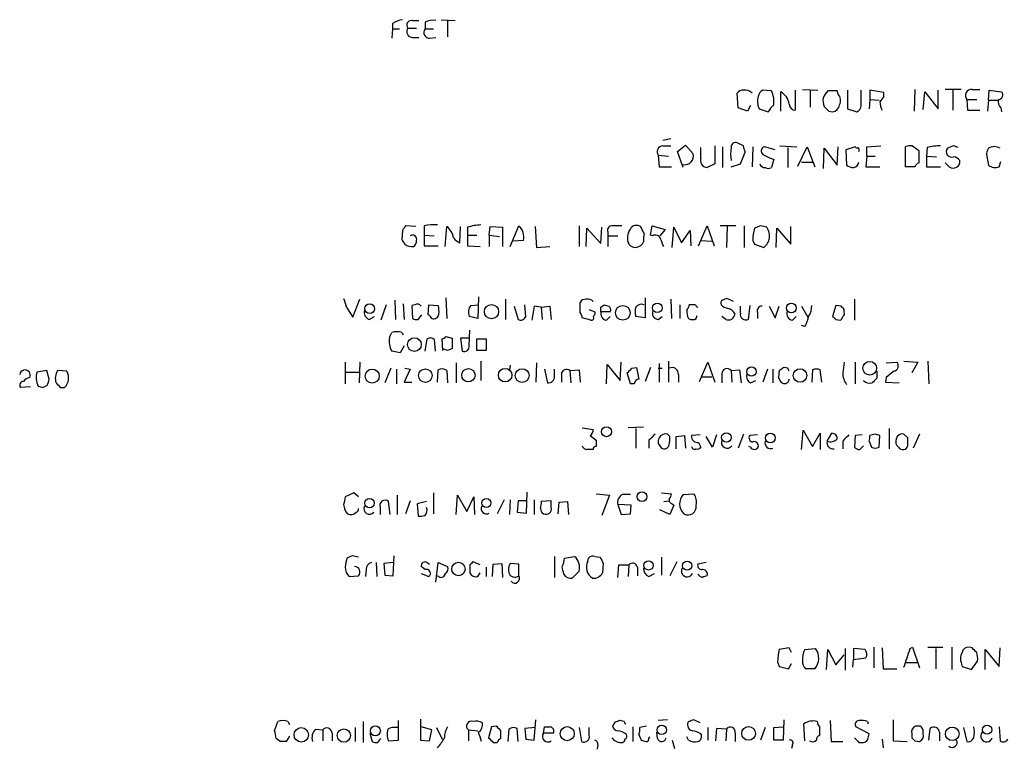
# Model space of a CAD drawing. Extents: x 10 to 55111, y 0 to 125583.
# Drawn here: x 868 to 976, y 124878 to 124957 of the extents above; entities that cross this region are included whole.
import ezdxf

# ---------------------------------------------------------------- set-up
doc = ezdxf.new("R2010")
doc.units = 0
doc.header["$MEASUREMENT"] = 0
doc.layers.add('MAIN', color=5, linetype='CONTINUOUS')

msp = doc.modelspace()

# ---------------------------------------------------------------- linework, layer by layer
at = {"layer": 'MAIN'}
for p, q in [((908.9813, 124956.8804), (908.9813, 124956.2877)), ((910.6747, 124956.3724), (911.606, 124956.3724)), ((911.1827, 124957.2191), (911.86, 124957.2191)), ((912.5373, 124957.0497), (912.5373, 124956.2877)), ((914.3153, 124957.3037), (915.8393, 124957.2191)), ((914.9927, 124957.2191), (914.9927, 124955.4411)), ((908.9813, 124956.2877), (908.8967, 124955.2717)), ((908.9813, 124956.2877), (909.7433, 124956.2877)), ((911.1827, 124955.3564), (911.86, 124955.3564)), ((912.5373, 124956.2877), (913.4687, 124956.2877)), ((913.0453, 124955.2717), (913.7227, 124955.3564)), ((946.7427, 124947.6517), (946.658, 124949.2604)), ((950.3833, 124949.5144), (949.452, 124949.5991)), ((951.3993, 124947.3131), (951.3993, 124949.4297)), ((953.008, 124947.3977), (953.008, 124949.5991)), ((953.77, 124949.6837), (955.4633, 124949.5991)), ((954.6167, 124949.5991), (954.6167, 124947.7364)), ((957.58, 124949.5144), (956.564, 124949.5144)), ((957.6647, 124949.1757), (957.58, 124949.5144)), ((958.6807, 124949.5991), (958.6807, 124947.5671)), ((960.2047, 124947.9057), (960.2047, 124949.5991)), ((962.66, 124949.3451), (961.136, 124949.5991)), ((961.136, 124949.5991), (961.136, 124948.5831)), ((962.66, 124948.9217), (962.66, 124949.3451)), ((966.0467, 124949.6837), (965.962, 124947.3131)), ((966.978, 124947.4824), (967.1473, 124949.4297)), ((967.1473, 124949.4297), (968.5867, 124947.5671)), ((968.5867, 124947.5671), (968.5867, 124949.5991)), ((971.1267, 124949.6837), (969.3487, 124949.6837)), ((970.1953, 124949.5991), (970.1953, 124947.3977)), ((972.312, 124949.6837), (973.1587, 124949.6837)), ((974.09, 124948.4984), (974.1747, 124949.5991)), ((974.1747, 124949.5991), (975.5293, 124949.4297)), ((948.0973, 124947.9057), (947.7587, 124947.3131)), ((961.136, 124948.5831), (961.0513, 124947.5671)), ((961.136, 124948.5831), (962.152, 124948.4984)), ((971.7193, 124948.5831), (971.804, 124947.3977)), ((971.7193, 124948.5831), (972.82, 124948.5831)), ((974.09, 124948.4984), (974.0053, 124947.3131)), ((974.09, 124948.4984), (975.106, 124948.4984)), ((947.7587, 124947.3131), (946.7427, 124947.6517)), ((949.0287, 124947.5671), (950.0447, 124947.2284)), ((956.6487, 124947.3131), (957.072, 124947.2284)), ((958.6807, 124947.5671), (959.6967, 124947.2284)), ((971.804, 124947.3977), (973.1587, 124947.3977)), ((975.4447, 124947.6517), (975.5293, 124947.2284)), ((939.3767, 124944.2651), (938.53, 124944.0957)), ((938.53, 124943.5031), (939.3767, 124943.5031)), ((940.1387, 124942.9104), (940.9853, 124943.5877)), ((940.9853, 124943.5877), (941.832, 124942.6564)), ((944.2027, 124943.5031), (944.2027, 124941.5557)), ((947.3353, 124943.5031), (946.658, 124943.8417)), ((951.3147, 124943.5031), (953.1773, 124943.4184)), ((960.7973, 124943.4184), (962.3213, 124943.5031)), ((965.7927, 124943.5031), (966.47, 124942.9951)), ((970.28, 124943.5031), (969.6027, 124943.2491)), ((938.022, 124942.4871), (938.1067, 124941.2171)), ((938.022, 124942.4871), (939.1227, 124942.4024)), ((940.7313, 124941.1324), (940.1387, 124942.9104)), ((942.6787, 124942.2331), (942.6787, 124943.3337)), ((945.0493, 124943.4184), (945.0493, 124941.1324)), ((946.9967, 124941.5557), (947.5047, 124942.8257)), ((948.3513, 124943.4184), (948.2667, 124941.2171)), ((950.8067, 124943.0797), (949.6213, 124943.4184)), ((952.1613, 124943.3337), (952.1613, 124941.1324)), ((953.262, 124941.3017), (954.278, 124943.4184)), ((954.278, 124943.4184), (955.1247, 124941.2171)), ((956.056, 124941.0477), (956.1407, 124943.2491)), ((956.1407, 124943.2491), (957.58, 124941.3864)), ((957.58, 124941.3864), (957.6647, 124943.4184)), ((959.5273, 124943.4184), (958.5113, 124943.0797)), ((958.5113, 124943.0797), (958.596, 124941.3864)), ((960.7973, 124942.4024), (960.7127, 124941.2171)), ((960.7973, 124942.4024), (960.7973, 124943.4184)), ((960.7973, 124942.4024), (961.7287, 124942.4024)), ((965.0307, 124941.2171), (965.0307, 124943.4184)), ((966.47, 124942.9951), (966.47, 124941.6404)), ((967.4013, 124943.3337), (967.3167, 124942.4024)), ((967.3167, 124942.4024), (967.3167, 124941.2171)), ((967.3167, 124942.4024), (968.4173, 124942.3177)), ((973.9207, 124942.4024), (974.09, 124941.3864)), ((944.2027, 124941.5557), (943.356, 124941.1324)), ((945.9807, 124941.2171), (946.9967, 124941.5557)), ((950.6373, 124942.0637), (950.3833, 124941.1324)), ((953.6853, 124941.7251), (954.8707, 124941.7251)), ((969.6027, 124941.3864), (969.3487, 124941.6404)), ((975.2753, 124941.2171), (975.4447, 124941.8097)), ((938.1067, 124941.2171), (939.4613, 124941.2171)), ((960.7127, 124941.2171), (962.2367, 124941.2171)), ((966.0467, 124941.2171), (965.0307, 124941.2171)), ((967.3167, 124941.2171), (968.8407, 124941.2171)), ((910.082, 124934.2744), (909.9973, 124933.2584)), ((911.5213, 124934.6977), (910.4207, 124934.7824)), ((912.4527, 124934.7824), (912.4527, 124933.7664)), ((914.7387, 124932.4964), (914.908, 124934.6977)), ((916.3473, 124932.9197), (916.432, 124934.6977)), ((917.194, 124934.6131), (917.194, 124933.7664)), ((919.5647, 124933.7664), (919.6493, 124934.6977)), ((919.6493, 124934.6977), (921.004, 124934.6131)), ((921.004, 124934.6131), (921.004, 124932.4964)), ((921.8507, 124932.4964), (922.782, 124934.7824)), ((924.56, 124934.6977), (924.7293, 124932.4117)), ((929.386, 124934.7824), (929.386, 124932.4964)), ((930.148, 124932.4964), (930.2327, 124934.5284)), ((930.2327, 124934.5284), (931.7567, 124932.8351)), ((931.7567, 124932.8351), (931.8413, 124934.6131)), ((932.5187, 124934.1051), (932.5187, 124933.6817)), ((936.498, 124933.9357), (936.0747, 124934.6977)), ((937.1753, 124933.7664), (937.3447, 124934.7824)), ((937.3447, 124934.7824), (938.784, 124934.3591)), ((938.784, 124934.3591), (938.1913, 124933.6817)), ((939.546, 124932.4117), (939.7153, 124934.6131)), ((939.7153, 124934.6131), (940.562, 124932.9197)), ((940.562, 124932.9197), (941.4933, 124934.2744)), ((941.4933, 124934.2744), (941.578, 124932.5811)), ((942.4247, 124932.5811), (943.356, 124934.7824)), ((943.356, 124934.7824), (944.118, 124932.5811)), ((946.4887, 124934.7824), (944.7953, 124934.7824)), ((945.5573, 124934.6977), (945.4727, 124932.4117)), ((947.42, 124934.7824), (947.42, 124932.4117)), ((949.198, 124934.7824), (948.5207, 124934.5284)), ((950.8913, 124932.4117), (950.976, 124934.5284)), ((950.976, 124934.5284), (952.5, 124932.7504)), ((952.5, 124932.7504), (952.5, 124934.6977)), ((912.4527, 124933.7664), (912.4527, 124932.5811)), ((912.4527, 124933.7664), (913.5533, 124933.6817)), ((917.194, 124933.7664), (917.194, 124932.5811)), ((917.194, 124933.7664), (918.21, 124933.7664)), ((919.5647, 124933.7664), (919.5647, 124932.4964)), ((919.5647, 124933.7664), (920.6653, 124933.5971)), ((923.29, 124933.1737), (922.1893, 124933.0891)), ((932.5187, 124933.6817), (932.5187, 124932.4964)), ((932.5187, 124933.6817), (933.6193, 124933.6817)), ((937.4293, 124933.6817), (937.1753, 124933.7664)), ((942.6787, 124933.1737), (943.864, 124933.0891)), ((948.3513, 124933.1737), (948.5207, 124932.7504)), ((948.5207, 124932.7504), (949.5367, 124932.4117)), ((912.4527, 124932.5811), (913.9767, 124932.5811)), ((917.194, 124932.5811), (918.5487, 124932.4964)), ((924.7293, 124932.4117), (926.1687, 124932.4964)), ((904.6633, 124924.7917), (905.4253, 124926.7391)), ((909.2353, 124926.6544), (909.32, 124924.5377)), ((914.8233, 124926.9084), (914.908, 124924.6224)), ((918.3793, 124926.9931), (918.2947, 124924.6224)), ((921.3427, 124926.7391), (921.3427, 124924.5377)), ((929.4707, 124925.2997), (929.4707, 124926.4004)), ((936.5827, 124926.9084), (936.5827, 124924.7071)), ((939.3767, 124926.7391), (939.4613, 124924.6224)), ((946.2347, 124926.4851), (945.5573, 124926.8237)), ((959.4427, 124926.7391), (959.4427, 124924.4531)), ((903.986, 124925.8077), (904.6633, 124924.7917)), ((908.304, 124926.1464), (907.7113, 124924.4531)), ((910.1667, 124926.2311), (910.2513, 124924.5377)), ((911.4367, 124926.1464), (911.098, 124926.0617)), ((911.098, 124926.0617), (911.1827, 124924.6224)), ((912.876, 124925.0457), (912.9607, 124926.1464)), ((912.9607, 124926.1464), (913.9767, 124926.0617)), ((917.5327, 124926.0617), (918.3793, 124926.1464)), ((922.274, 124925.9771), (922.6973, 124924.5377)), ((923.544, 124924.8764), (923.4593, 124926.1464)), ((924.4753, 124925.9771), (924.2213, 124924.4531)), ((925.2373, 124925.8924), (924.4753, 124925.9771)), ((925.2373, 124925.8924), (926.1687, 124925.9771)), ((925.2373, 124925.8924), (925.322, 124924.5377)), ((926.1687, 124925.9771), (926.338, 124924.5377)), ((930.4867, 124925.6384), (931.0793, 124925.3844)), ((931.7567, 124925.8924), (932.0953, 124926.1464)), ((932.7727, 124925.3844), (931.7567, 124925.3844)), ((940.3927, 124926.1464), (940.3927, 124924.6224)), ((942.086, 124926.1464), (941.4087, 124926.1464)), ((946.9967, 124925.2151), (946.9967, 124925.9771)), ((948.0127, 124926.0617), (947.8433, 124924.5377)), ((948.8593, 124925.2997), (948.8593, 124924.6224)), ((950.1293, 124925.9771), (950.8067, 124924.7071)), ((950.8067, 124924.7071), (951.23, 124925.9771)), ((953.6853, 124925.9771), (954.3627, 124924.7917)), ((957.4107, 124926.0617), (957.072, 124924.8764)), ((958.0033, 124925.9771), (957.4107, 124926.0617)), ((958.342, 124925.3844), (958.342, 124925.6384)), ((906.4413, 124924.5377), (907.034, 124924.8764)), ((911.7753, 124924.5377), (912.1987, 124925.0457)), ((918.2947, 124924.6224), (917.3633, 124924.8764)), ((930.656, 124924.4531), (929.7247, 124924.7071)), ((932.3493, 124924.4531), (932.7727, 124924.8764)), ((936.5827, 124924.7071), (935.5667, 124924.8764)), ((938.022, 124924.5377), (938.4453, 124924.8764)), ((942.1707, 124924.6224), (942.2553, 124924.9611)), ((945.388, 124924.5377), (944.9647, 124924.8764)), ((952.6693, 124924.4531), (953.0927, 124924.8764)), ((957.4107, 124924.5377), (957.9187, 124924.4531)), ((908.6427, 124922.5904), (908.8967, 124923.0984)), ((909.9973, 124923.0984), (910.1667, 124922.8444)), ((917.3633, 124921.6591), (917.448, 124923.3524)), ((954.024, 124923.7757), (953.6853, 124923.8604)), ((912.5373, 124921.0664), (912.7913, 124922.4211)), ((913.5533, 124922.3364), (913.638, 124921.0664)), ((914.4847, 124921.1511), (914.4, 124922.4211)), ((914.8233, 124922.6751), (915.5007, 124922.5057)), ((915.5007, 124922.5057), (915.5007, 124921.3204)), ((917.3633, 124922.5057), (916.432, 124922.5057)), ((916.432, 124922.5057), (916.6013, 124921.0664)), ((918.21, 124921.1511), (918.21, 124922.4211)), ((918.21, 124922.4211), (919.226, 124922.4211)), ((919.226, 124922.4211), (919.226, 124921.1511)), ((909.828, 124920.8971), (908.8967, 124921.0664)), ((910.2513, 124921.6591), (909.828, 124920.8971)), ((914.9927, 124921.1511), (914.4847, 124921.3204)), ((919.226, 124921.1511), (918.21, 124921.1511)), ((903.8167, 124919.8811), (903.8167, 124917.5104)), ((905.4253, 124919.8811), (905.3407, 124917.5951)), ((918.6333, 124919.9657), (918.6333, 124917.8491)), ((933.8733, 124917.8491), (933.958, 124919.8811)), ((939.1227, 124919.9657), (939.1227, 124917.6797)), ((942.5093, 124917.7644), (943.4407, 124919.8811)), ((943.4407, 124919.8811), (944.2027, 124917.6797)), ((959.5273, 124919.8811), (959.5273, 124917.5104)), ((962.914, 124919.7964), (964.0993, 124919.8811)), ((964.8613, 124919.9657), (966.3853, 124919.8811)), ((966.3853, 124919.8811), (965.708, 124918.6957)), ((967.486, 124919.9657), (967.5707, 124917.5104)), ((871.22, 124918.9497), (870.1193, 124918.7804)), ((871.474, 124918.0184), (871.22, 124918.9497)), ((873.4213, 124918.8651), (872.4053, 124918.9497)), ((903.8167, 124918.7804), (905.3407, 124918.7804)), ((908.812, 124919.2037), (908.1347, 124917.5951)), ((909.4047, 124919.1191), (909.4047, 124917.5104)), ((910.9287, 124919.1191), (910.2513, 124917.6797)), ((910.336, 124919.2037), (910.9287, 124919.1191)), ((913.892, 124917.6797), (913.9767, 124919.0344)), ((914.908, 124918.9497), (914.9927, 124917.5951)), ((915.924, 124919.7964), (915.924, 124917.5951)), ((921.8507, 124919.5424), (921.766, 124919.0344)), ((924.7293, 124919.7964), (924.6447, 124917.6797)), ((925.576, 124919.1191), (925.9147, 124917.5951)), ((926.6767, 124918.3571), (926.6767, 124919.1191)), ((928.37, 124918.9497), (929.386, 124919.0344)), ((928.37, 124918.9497), (928.4547, 124917.5951)), ((929.386, 124919.0344), (929.4707, 124917.6797)), ((932.3493, 124917.5104), (932.434, 124919.6271)), ((932.434, 124919.6271), (933.8733, 124917.8491)), ((935.1433, 124919.2037), (935.6513, 124919.2884)), ((935.6513, 124919.2884), (935.9053, 124918.0184)), ((937.1753, 124919.2884), (936.5827, 124917.7644)), ((938.022, 124919.2037), (938.4453, 124919.2037)), ((938.1067, 124919.7117), (938.1067, 124917.6797)), ((945.9807, 124918.9497), (946.912, 124919.0344)), ((945.9807, 124918.9497), (946.0653, 124917.6797)), ((946.912, 124919.0344), (947.0813, 124917.5951)), ((949.96, 124919.1191), (949.452, 124917.6797)), ((950.5527, 124919.1191), (950.5527, 124917.5951)), ((951.23, 124918.9497), (951.1453, 124918.1877)), ((952.1613, 124919.2037), (951.738, 124919.2884)), ((954.8707, 124919.0344), (954.786, 124917.6797)), ((955.8867, 124917.6797), (955.7173, 124919.0344)), ((961.898, 124918.8651), (961.898, 124918.1031)), ((910.2513, 124917.6797), (911.098, 124917.6797)), ((927.4387, 124918.5264), (927.4387, 124917.6797)), ((934.974, 124917.5104), (934.6353, 124918.6957)), ((940.2233, 124918.5264), (940.2233, 124917.6797)), ((942.7633, 124918.2724), (943.864, 124918.2724)), ((944.9647, 124918.6111), (944.9647, 124917.5951)), ((948.0973, 124917.5951), (948.69, 124917.8491)), ((962.914, 124918.1877), (962.8293, 124917.6797)), ((962.8293, 124917.6797), (964.3533, 124917.5951)), ((869.442, 124917.1717), (868.3413, 124917.0871)), ((870.7967, 124917.0871), (871.3047, 124917.3411)), ((872.744, 124917.0871), (873.1673, 124917.0871)), ((935.3973, 124917.5104), (934.974, 124917.5104)), ((929.7247, 124912.6844), (930.91, 124912.5151)), ((936.4133, 124912.7691), (934.72, 124912.6844)), ((935.5667, 124912.5997), (935.5667, 124910.4831)), ((953.6853, 124910.3137), (953.8547, 124912.4304)), ((953.8547, 124912.4304), (954.8707, 124910.6524)), ((963.2527, 124912.5997), (963.2527, 124910.3984)), ((930.5713, 124911.8377), (931.2487, 124911.3297)), ((937.006, 124911.3297), (937.006, 124910.4831)), ((939.292, 124911.7531), (939.038, 124912.0071)), ((939.9693, 124911.7531), (940.9007, 124911.8377)), ((939.9693, 124910.3984), (939.9693, 124911.7531)), ((940.9007, 124911.8377), (940.9853, 124910.4831)), ((942.594, 124911.9224), (941.6627, 124911.8377)), ((943.9487, 124910.5677), (943.2713, 124911.7531)), ((944.372, 124911.9224), (943.9487, 124910.5677)), ((947.3353, 124912.0071), (946.7427, 124910.4831)), ((948.8593, 124911.9224), (948.0127, 124911.8377)), ((954.8707, 124910.6524), (955.7173, 124912.0917)), ((955.7173, 124912.0917), (955.7173, 124910.3137)), ((956.4793, 124911.2451), (956.9873, 124912.0917)), ((958.1727, 124911.2451), (958.1727, 124910.3984)), ((959.5273, 124911.8377), (959.4427, 124910.5677)), ((960.2893, 124911.9224), (959.5273, 124911.8377)), ((961.0513, 124911.2451), (961.3053, 124910.5677)), ((961.7287, 124912.0071), (961.136, 124911.8377)), ((962.152, 124910.5677), (962.2367, 124911.8377)), ((965.2847, 124911.5837), (964.8613, 124912.0071)), ((966.5547, 124912.0071), (965.8773, 124910.4831)), ((938.022, 124910.9911), (938.3607, 124910.4831)), ((942.4247, 124911.0757), (942.6787, 124910.5677)), ((948.0973, 124910.5677), (947.928, 124910.6524)), ((960.0353, 124910.3137), (960.4587, 124910.7371)), ((904.748, 124905.5724), (903.8167, 124905.1491)), ((905.256, 124905.1491), (904.748, 124905.5724)), ((909.4893, 124905.3184), (909.4893, 124903.2017)), ((913.4687, 124905.5724), (913.4687, 124903.2864)), ((915.924, 124903.2017), (916.0933, 124905.3184)), ((916.0933, 124905.3184), (917.1093, 124903.5404)), ((917.1093, 124903.5404), (917.8713, 124905.1491)), ((917.8713, 124905.1491), (917.956, 124903.2017)), ((921.1733, 124904.8104), (920.4113, 124903.2864)), ((921.8507, 124904.8104), (921.766, 124903.2017)), ((923.6287, 124903.3711), (923.7133, 124905.6571)), ((924.4753, 124904.8104), (924.4753, 124903.2017)), ((931.2487, 124905.4877), (932.688, 124905.3184)), ((932.688, 124905.3184), (931.8413, 124903.1171)), ((938.3607, 124905.5724), (939.4613, 124905.4877)), ((940.7313, 124905.4031), (941.9167, 124905.4877)), ((907.6267, 124903.9637), (907.6267, 124903.2017)), ((908.7273, 124903.2017), (908.558, 124904.6411)), ((910.9287, 124904.7257), (910.4207, 124903.2864)), ((912.7067, 124904.6411), (911.6907, 124904.3871)), ((911.6907, 124904.3871), (911.7753, 124903.0324)), ((922.6973, 124904.7257), (922.6127, 124903.4557)), ((923.6287, 124904.7257), (922.6973, 124904.7257)), ((926.338, 124904.7257), (925.2373, 124904.6411)), ((926.338, 124903.9637), (926.338, 124904.7257)), ((927.1, 124903.2864), (927.1847, 124904.5564)), ((927.1847, 124904.5564), (928.116, 124904.6411)), ((928.116, 124904.6411), (928.2007, 124903.2017)), ((933.6193, 124904.3024), (933.958, 124903.2017)), ((935.0587, 124904.2177), (933.6193, 124904.3024)), ((934.974, 124903.2864), (935.0587, 124904.2177)), ((939.292, 124903.2017), (938.1913, 124903.7097)), ((938.6147, 124904.6411), (939.2073, 124904.7257)), ((939.7153, 124904.2177), (939.292, 124903.2017)), ((939.546, 124904.3871), (939.7153, 124904.2177)), ((922.6127, 124903.4557), (923.6287, 124903.3711)), ((933.958, 124903.2017), (934.974, 124903.2864)), ((904.5787, 124898.7144), (903.986, 124898.4604)), ((909.066, 124896.5131), (909.1507, 124898.7144)), ((926.6767, 124898.6297), (926.6767, 124896.3437)), ((927.7773, 124898.4604), (928.878, 124898.6297)), ((930.3173, 124898.1217), (930.402, 124898.4604)), ((931.0793, 124898.6297), (931.672, 124898.5451)), ((938.3607, 124898.5451), (938.3607, 124896.5977)), ((907.2033, 124897.9524), (907.288, 124896.4284)), ((909.066, 124897.9524), (908.05, 124897.8677)), ((908.05, 124897.8677), (908.1347, 124896.5977)), ((912.5373, 124897.1904), (912.114, 124897.5291)), ((912.7913, 124897.9524), (913.0453, 124897.7831)), ((913.7227, 124895.8357), (913.9767, 124897.9524)), ((913.9767, 124897.9524), (914.9927, 124897.5291)), ((917.448, 124897.6984), (917.448, 124896.8517)), ((918.5487, 124897.6984), (917.7867, 124898.0371)), ((919.226, 124897.4444), (919.226, 124896.4284)), ((919.9033, 124896.4284), (919.988, 124897.7831)), ((919.988, 124897.7831), (920.9193, 124897.8677)), ((920.9193, 124897.8677), (921.004, 124896.3437)), ((922.782, 124897.7831), (921.8507, 124897.8677)), ((922.782, 124896.5131), (922.782, 124897.7831)), ((932.0107, 124897.8677), (931.926, 124896.8517)), ((933.6193, 124896.3437), (933.704, 124897.6984)), ((933.704, 124897.6984), (934.8047, 124897.6984)), ((934.8047, 124897.6984), (934.72, 124896.4284)), ((935.736, 124897.4444), (935.736, 124896.5131)), ((940.054, 124898.0371), (939.292, 124896.5131)), ((943.2713, 124897.9524), (942.34, 124897.7831)), ((904.24, 124896.4284), (905.256, 124896.5131)), ((906.1027, 124897.1904), (906.018, 124896.4284)), ((908.1347, 124896.5977), (909.066, 124896.5131)), ((912.114, 124896.7671), (912.9607, 124896.4284)), ((914.0613, 124896.4284), (913.8073, 124896.5131)), ((918.2947, 124896.4284), (918.5487, 124896.8517)), ((929.386, 124897.0211), (928.624, 124896.2591)), ((937.006, 124896.4284), (937.5987, 124896.7671)), ((952.3307, 124888.6391), (951.23, 124888.4697)), ((952.5847, 124888.1311), (952.3307, 124888.6391)), ((961.5593, 124888.7237), (961.5593, 124886.4377)), ((962.4907, 124888.6391), (962.5753, 124886.3531)), ((965.5387, 124888.5544), (965.7927, 124888.7237)), ((965.7927, 124888.7237), (966.5547, 124886.4377)), ((967.486, 124888.7237), (969.0947, 124888.7237)), ((970.1107, 124888.7237), (970.1107, 124886.2684)), ((972.312, 124888.6391), (971.9733, 124888.7237)), ((975.2753, 124886.6071), (975.36, 124888.6391)), ((954.024, 124888.4697), (955.2093, 124888.5544)), ((956.3947, 124886.2684), (956.564, 124888.4697)), ((956.564, 124888.4697), (957.4107, 124886.7764)), ((957.4107, 124886.7764), (958.342, 124887.8771)), ((958.4267, 124888.5544), (958.4267, 124886.1837)), ((960.628, 124888.4697), (959.358, 124888.5544)), ((959.358, 124888.5544), (959.358, 124887.3691)), ((959.358, 124887.3691), (960.7127, 124887.5384)), ((968.3327, 124888.5544), (968.3327, 124886.3531)), ((973.7513, 124886.2684), (973.7513, 124888.4697)), ((973.7513, 124888.4697), (975.2753, 124886.6071)), ((951.0607, 124887.1151), (951.23, 124886.6071)), ((951.23, 124886.6071), (952.246, 124886.3531)), ((952.246, 124886.3531), (952.5847, 124886.9457)), ((959.2733, 124886.5224), (959.358, 124887.3691)), ((965.1153, 124887.0304), (966.3007, 124887.0304)), ((971.1267, 124887.0304), (971.2113, 124886.6071)), ((971.2113, 124886.6071), (972.2273, 124886.2684)), ((972.2273, 124886.2684), (972.9047, 124887.1997)), ((955.1247, 124886.3531), (954.1087, 124886.3531)), ((962.5753, 124886.3531), (964.0993, 124886.3531)), ((896.112, 124879.5797), (896.4507, 124880.5957)), ((897.5513, 124880.5957), (897.7207, 124880.2571)), ((905.764, 124880.5957), (905.764, 124878.3097)), ((909.6587, 124878.5637), (909.6587, 124880.6804)), ((912.0293, 124880.8497), (912.0293, 124878.5637)), ((913.2993, 124879.6644), (912.114, 124880.0031)), ((919.8187, 124880.0031), (919.48, 124878.8177)), ((920.3267, 124880.0877), (919.8187, 124880.0031)), ((924.4753, 124878.5637), (924.6447, 124880.7651)), ((925.4913, 124879.3257), (925.576, 124880.0031)), ((933.2807, 124880.5111), (933.0267, 124880.0877)), ((934.2967, 124880.5957), (933.7887, 124880.6804)), ((935.228, 124880.0031), (935.228, 124878.3944)), ((936.752, 124880.0877), (935.99, 124879.9184)), ((939.038, 124880.7651), (938.022, 124880.6804)), ((942.594, 124880.4264), (941.9167, 124880.7651)), ((950.6373, 124879.9184), (951.6533, 124880.0031)), ((951.738, 124880.7651), (951.6533, 124878.5637)), ((954.024, 124878.4791), (953.9393, 124880.3417)), ((955.6327, 124880.0031), (955.6327, 124879.0717)), ((956.818, 124880.6804), (956.9027, 124878.3944)), ((961.0513, 124879.2411), (959.612, 124880.0031)), ((960.882, 124880.5957), (960.9667, 124880.3417)), ((963.676, 124880.7651), (963.676, 124878.4791)), ((966.724, 124880.0877), (966.1313, 124880.0877)), ((975.2753, 124880.0031), (975.36, 124878.4791)), ((897.7207, 124878.9871), (897.382, 124878.3944)), ((900.5993, 124879.7491), (901.3613, 124879.6644)), ((901.3613, 124879.6644), (901.3613, 124878.4791)), ((902.3773, 124879.3257), (902.3773, 124878.4791)), ((904.9173, 124879.9184), (904.9173, 124878.3944)), ((906.526, 124879.3257), (906.78, 124878.3944)), ((909.574, 124879.9184), (909.4893, 124879.9184)), ((913.0453, 124878.4791), (913.2993, 124879.6644)), ((913.8073, 124879.9184), (914.4, 124878.6484)), ((917.2787, 124879.6644), (917.2787, 124878.4791)), ((917.2787, 124879.6644), (918.2947, 124879.5797)), ((920.8347, 124878.7331), (920.8347, 124879.5797)), ((921.6813, 124879.7491), (921.5967, 124878.3944)), ((922.6973, 124878.3944), (922.6127, 124879.8337)), ((924.56, 124879.9184), (923.4593, 124879.8337)), ((923.4593, 124879.8337), (923.544, 124878.6484)), ((926.592, 124879.3257), (925.4913, 124879.3257)), ((929.386, 124879.9184), (929.64, 124878.3944)), ((930.4867, 124879.0717), (930.4867, 124879.9184)), ((935.9053, 124879.1564), (936.1593, 124878.5637)), ((937.9373, 124878.7331), (937.8527, 124879.4104)), ((943.4407, 124879.9184), (943.4407, 124878.5637)), ((944.372, 124879.8337), (944.2873, 124878.4791)), ((945.4727, 124879.7491), (944.372, 124879.8337)), ((945.4727, 124879.7491), (945.388, 124878.4791)), ((946.404, 124879.3257), (946.404, 124878.3944)), ((949.706, 124879.9184), (949.198, 124878.5637)), ((950.6373, 124878.5637), (950.6373, 124879.9184)), ((960.9667, 124878.8177), (961.0513, 124879.2411)), ((965.708, 124879.2411), (965.708, 124878.8177)), ((966.978, 124879.2411), (966.978, 124879.6644)), ((967.5707, 124878.5637), (967.74, 124879.8337)), ((968.756, 124879.4104), (968.756, 124878.4791)), ((971.3807, 124879.9184), (971.7193, 124878.3944)), ((896.7047, 124878.3944), (896.2813, 124878.7331)), ((907.3727, 124878.3097), (907.7113, 124878.7331)), ((908.558, 124878.4791), (909.6587, 124878.5637)), ((912.0293, 124878.5637), (913.0453, 124878.4791)), ((919.988, 124878.3097), (920.4113, 124878.3097)), ((923.544, 124878.6484), (924.4753, 124878.5637)), ((931.418, 124878.0557), (931.3333, 124877.5477)), ((937.006, 124878.7331), (937.0907, 124878.9024)), ((939.546, 124878.5637), (939.8, 124877.6324)), ((941.324, 124878.5637), (941.1547, 124878.9024)), ((951.6533, 124878.5637), (950.6373, 124878.5637)), ((952.6693, 124878.0557), (952.5847, 124877.6324)), ((956.9027, 124878.3944), (958.1727, 124878.3944)), ((959.9507, 124878.3097), (960.4587, 124878.3097)), ((962.4907, 124878.6484), (962.5753, 124877.7171)), ((963.676, 124878.4791), (965.2, 124878.3944)), ((966.0467, 124878.4791), (966.5547, 124878.3944))]:
    msp.add_line(p, q, dxfattribs=at)
for centre, radius in [((937.9188, 124925.8071), 0.5242), ((952.5634, 124925.7831), 0.53), ((906.488, 124925.7123), 0.5219), ((919.8032, 124925.3895), 0.7794), ((934.1517, 124925.2556), 0.8059), ((911.3768, 124921.794), 0.745), ((961.1215, 124919.1974), 0.7562), ((906.7719, 124918.3416), 0.7674), ((912.5759, 124918.3999), 0.7398), ((917.2752, 124918.434), 0.7293), ((921.2886, 124918.445), 0.7387), ((923.147, 124918.3945), 0.7544), ((948.2051, 124918.8401), 0.5067), ((953.5087, 124918.4063), 0.7392), ((932.3667, 124912.2696), 0.5467), ((945.4605, 124911.6402), 0.5193), ((950.2599, 124911.5868), 0.5319), ((906.4779, 124904.453), 0.519), ((919.2259, 124904.4821), 0.4972), ((936.2453, 124905.1655), 0.5436), ((916.1855, 124897.2572), 0.7312), ((936.95, 124897.6503), 0.5041), ((941.177, 124897.6247), 0.5017), ((907.1124, 124879.5719), 0.548), ((928.0708, 124879.2563), 0.7688), ((938.3957, 124879.669), 0.5121), ((947.8917, 124879.2877), 0.7489), ((973.9465, 124879.6922), 0.5011), ((899.0229, 124879.1294), 0.7919), ((903.6667, 124879.0506), 0.7257), ((970.1378, 124879.2403), 0.7411)]:
    msp.add_circle(centre, radius, dxfattribs=at)
for centre, radius, start, end in [((910.6606, 124954.1565), 3.1999, 100.417271, 121.654071), ((911.1826, 124955.9914), 0.6349, 143.124688, 270.009023), ((911.0698, 124956.7111), 0.5204, 77.469998, 220.604877), ((913.4265, 124955.0598), 2.1795, 82.189251, 114.077796), ((913.0454, 124955.9068), 0.635, 143.142734, 269.990979), ((947.2507, 124948.9218), 0.6826, 82.88019, 150.261365), ((947.516, 124948.6462), 0.9699, 39.288991, 100.737596), ((950.7717, 124948.356), 1.9132, 162.801936, 204.352004), ((949.7544, 124948.8431), 0.8142, 111.801409, 174.460259), ((948.13, 124948.3557), 2.5338, 351.71064, 27.213296), ((950.3979, 124947.7436), 1.9611, 9.732268, 59.29329), ((957.4054, 124948.4045), 1.3928, 127.165268, 204.763648), ((956.8605, 124948.4561), 1.0792, 334.43462, 41.822252), ((967.7629, 124944.8291), 6.5413, 141.26988, 147.652014), ((972.2515, 124949.0064), 0.68, 84.895587, 218.497956), ((975.1818, 124949.0777), 0.4946, 271.030888, 45.368588), ((951.8647, 124946.4244), 1.9897, 128.08865, 156.16616), ((953.0503, 124948.1173), 0.7208, 183.356192, 266.635873), ((1083.3946, 125074.567), 179.6053, 224.885409, 225.114592), ((956.945, 124948.1174), 0.898, 278.130102, 351.869898), ((959.3942, 124947.9845), 0.8144, 291.805329, 354.446932), ((964.4905, 124948.4434), 2.2567, 182.903231, 207.605171), ((976.0938, 124948.329), 0.9382, 164.285299, 226.217957), ((938.53, 124942.8681), 0.635, 90, 216.869898), ((946.4735, 124943.3821), 0.4952, 68.127696, 185.609274), ((778.07, 124900.8144), 174.5654, 13.925632, 14.154815), ((965.5813, 124941.9349), 1.5824, 82.322568, 110.362373), ((968.6289, 124939.1027), 4.4055, 87.244367, 106.179778), ((928.184, 124816.4184), 133.8753, 71.443693, 71.672876), ((940.9169, 124942.4024), 0.9497, 258.729116, 15.512808), ((950.5275, 124942.614), 4.6034, 171.005438, 188.993333), ((949.7483, 124942.9527), 0.4827, 105.254078, 232.12814), ((951.908, 124946.6654), 4.7739, 239.038508, 254.563197), ((959.739, 124943.5454), 0.2469, 210.959776, 300.959776), ((959.485, 124943.0373), 0.4827, 344.757375, 37.88123), ((970.0684, 124942.8758), 0.5968, 141.284721, 290.763898), ((974.852, 124942.6565), 0.9653, 142.12814, 195.261365), ((974.725, 124942.1909), 1.2341, 59.033059, 120.966941), ((943.4329, 124941.9385), 0.8098, 158.663759, 264.550612), ((949.6703, 124941.709), 0.5777, 195.388205, 273.542927), ((959.4429, 124942.657), 1.527, 236.315136, 266.812677), ((959.1887, 124941.8944), 0.7806, 282.526419, 347.473581), ((966.7661, 124940.921), 0.778, 112.371722, 157.628278), ((970.2377, 124941.8803), 0.8045, 217.875608, 291.61228), ((970.125, 124941.3163), 1.0133, 34.78312, 81.201392), ((970.3465, 124941.7351), 0.6312, 287.280921, 14.617437), ((974.8519, 124942.4867), 1.3383, 235.299431, 288.443072), ((950.0447, 124941.7671), 0.7194, 241.913927, 298.079046), ((913.5536, 124928.3467), 6.5292, 87.029091, 99.707142), ((918.8535, 124929.4143), 5.4572, 92.312515, 107.703514), ((1037.2397, 124849.8612), 152.6259, 146.192738, 146.421942), ((913.5952, 124933.0464), 2.1096, 10.413436, 51.51495), ((921.6721, 124933.5473), 1.6605, 346.997366, 48.056131), ((932.9783, 124934.2896), 0.4952, 84.390726, 201.872304), ((933.5347, 124680.7826), 254.0003, 89.885409, 90.114591), ((936.3178, 124933.4542), 1.6688, 143.634124, 204.944919), ((935.6479, 124934.0353), 0.788, 57.205358, 148.783105), ((938.7866, 124933.2581), 2.3868, 163.507232, 186.101609), ((954.7545, 124933.061), 6.4042, 166.75405, 178.991665), ((907.2043, 124765.3433), 174.5654, 75.851179, 76.080322), ((948.6245, 124933.6788), 1.5613, 305.750552, 36.758332), ((1037.155, 125017.6716), 152.6259, 213.578058, 213.807262), ((911.1826, 124934.02), 1.526, 236.303684, 273.181913), ((911.1777, 124933.3081), 0.4489, 342.578209, 123.682989), ((910.9287, 124933.0891), 0.6826, 299.738635, 7.11981), ((916.7709, 124934.19), 1.3391, 214.700025, 251.558286), ((935.5317, 124933.367), 0.9533, 220.302712, 337.64275), ((937.7257, 124933.1949), 0.5699, 15.072595, 121.33616), ((726.7574, 124848.2396), 227.9972, 21.687985, 21.917154), ((1157.8089, 125010.9881), 267.7345, 198.322042, 198.551232), ((930.0634, 124926.0618), 0.6826, 82.88019, 150.261365), ((930.3173, 124925.977), 0.7807, 40.605275, 102.524827), ((945.2188, 124926.3157), 0.3787, 116.585347, 206.551521), ((987.6308, 124799.7317), 133.8752, 108.317001, 108.54617), ((906.7097, 124925.3069), 0.8147, 162.365716, 250.764386), ((911.6907, 124925.723), 0.4937, 30.975698, 120.959776), ((911.6906, 124925.3845), 2.3843, 353.882192, 16.500607), ((918.485, 124925.3208), 1.2065, 142.116687, 201.612696), ((928.7677, 124924.6477), 0.9588, 3.551733, 42.844497), ((930.7408, 124925.215), 0.3785, 296.551513, 26.585359), ((932.4695, 124925.1838), 0.7405, 164.282051, 260.658517), ((804.7567, 124925.6384), 127.0003, 359.885409, 0.114591), ((974.6718, 125053.0541), 133.8593, 251.453817, 251.683013), ((932.3915, 124925.596), 0.436, 330.965819, 60.936461), ((937.0478, 124925.3844), 1.5658, 161.068631, 198.931369), ((936.2017, 124925.3985), 0.8045, 68.38772, 142.124392), ((938.0361, 124925.201), 0.6634, 156.162913, 268.782227), ((942.6365, 124925.342), 1.4968, 171.869356, 208.73449), ((940.4512, 124926.206), 0.9594, 317.162672, 356.438195), ((942.3825, 124926.1889), 0.2995, 188.157154, 261.842846), ((946.0464, 124927.3485), 1.675, 225.863544, 256.028469), ((945.5, 124924.7543), 0.9792, 22.589256, 81.661358), ((947.5894, 124925.0881), 0.6061, 167.905903, 294.763917), ((949.3191, 124925.4841), 0.4954, 84.416009, 201.852954), ((952.7895, 124925.1838), 0.7405, 164.282051, 260.658517), ((952.9377, 124925.9488), 1.8517, 324.610514, 3.495464), ((873.4727, 124841.1078), 119.7841, 44.885442, 45.114558), ((958.0032, 124925.2151), 0.3787, 296.585347, 26.55152), ((911.6061, 124925.4695), 0.947, 243.443066, 280.291859), ((912.5799, 124924.3263), 0.778, 22.371722, 67.628278), ((913.4475, 124925.2256), 0.6211, 256.196429, 351.183707), ((922.9936, 124925.0246), 0.57, 238.677654, 344.930019), ((930.7125, 124924.707), 0.2602, 257.454468, 40.620402), ((941.7474, 124925.4695), 0.947, 243.443066, 296.551522), ((945.6729, 124925.2165), 0.7362, 247.231659, 353.283343), ((951.3001, 124925.455), 3.1999, 328.345929, 349.582729), ((1041.9413, 125009.407), 119.7841, 224.885442, 225.114558), ((957.6218, 124924.9191), 0.5525, 302.502209, 355.567893), ((909.447, 124921.6169), 1.5804, 69.622594, 110.377406), ((911.1993, 124922.2333), 2.5814, 172.048502, 206.87475), ((913.1179, 124921.8891), 0.6243, 45.772378, 121.546171), ((914.3577, 124922.9713), 0.5518, 274.396316, 327.536771), ((957.5692, 124794.2434), 133.8593, 108.316987, 108.546184), ((916.8341, 124921.5532), 0.5396, 244.441701, 11.316179), ((1254.6106, 124876.9629), 299.3611, 171.757331, 171.986511), ((963.6183, 124919.477), 0.6282, 283.100569, 40.034449), ((868.8331, 124918.4417), 0.5825, 334.14759, 171.64041), ((872.2563, 124918.2465), 2.2027, 165.972589, 206.711626), ((873.6756, 124918.1031), 1.5266, 146.31826, 199.436704), ((872.1093, 124918.1454), 1.4965, 314.991878, 28.747051), ((914.3726, 124918.2255), 0.9006, 53.524537, 116.078517), ((928.0056, 124918.5154), 0.5669, 50.001623, 178.888385), ((807.9143, 125045.9247), 179.5701, 314.885386, 315.114614), ((939.5235, 124918.5773), 0.7017, 355.839914, 116.784154), ((945.5331, 124918.599), 0.5686, 38.079128, 178.780482), ((1036.1666, 124792.1076), 152.6537, 123.578078, 123.807241), ((867.596, 124876.6844), 94.6529, 26.463995, 26.693178), ((955.294, 124918.019), 1.1001, 67.369719, 112.630281), ((1132.6994, 124706.8363), 271.1024, 128.54687, 128.776037), ((868.6801, 124917.341), 0.4234, 90.013532, 216.848245), ((869.5123, 124917.1863), 1.0134, 98.798608, 145.21688), ((702.0349, 124960.0121), 174.5654, 345.851179, 346.080322), ((925.9994, 124918.2724), 0.6826, 262.87186, 7.12814), ((935.9477, 124917.468), 0.552, 94.405074, 175.594926), ((948.5064, 124918.3429), 0.8524, 167.56816, 241.318192), ((952.2462, 124918.5267), 1.1519, 197.115163, 233.973724), ((951.8227, 124918.0353), 0.5082, 240.014605, 358.094603), ((960.2896, 124918.6957), 2.1169, 180, 216.865567), ((961.136, 124918.4981), 0.938, 223.777634, 285.710475), ((1088.6439, 124790.8492), 179.6053, 134.885409, 135.114591), ((912.8652, 125044.1641), 133.8593, 251.453817, 251.683013), ((999.4899, 125044.341), 179.6053, 224.885409, 225.114592), ((930.2327, 124912.4304), 0.6826, 299.738635, 7.12814), ((1100.5986, 124910.991), 169.3502, 179.885409, 180.114558), ((1106.707, 124742.331), 239.4974, 134.889638, 135.118804), ((938.9519, 124911.1605), 0.9452, 153.402419, 190.324365), ((938.8688, 124911.1434), 0.8801, 78.916047, 149.98301), ((936.456, 124911.5415), 2.8439, 345.338781, 4.267054), ((942.34, 124911.753), 0.6826, 172.87186, 277.12814), ((945.538, 124911.0761), 0.6269, 156.137735, 327.263126), ((948.3513, 124911.5837), 0.4233, 143.124688, 270), ((950.2818, 124911.0335), 0.6134, 159.82219, 296.205835), ((957.0955, 124911.0334), 0.6516, 161.039468, 282.931339), ((956.8604, 124912.1056), 0.9411, 246.112307, 319.874828), ((957.0016, 124911.5133), 0.5786, 358.593643, 91.416257), ((1127.8362, 124742.2589), 239.462, 134.885408, 135.114592), ((960.2061, 124911.6683), 0.9452, 333.402419, 10.324365), ((919.6327, 124784.9224), 133.8753, 71.443693, 71.672876), ((964.7624, 124911.2027), 0.8043, 158.375849, 232.135637), ((964.6921, 124911.3297), 0.6982, 75.975698, 165.959776), ((753.6347, 124911.1604), 211.6504, 359.885409, 0.114591), ((930.2844, 124910.8922), 0.5808, 195.488731, 264.893097), ((930.5713, 124741.0138), 169.3002, 89.885375, 90.114591), ((931.2064, 124910.356), 0.2994, 81.878017, 188.121983), ((938.6571, 124910.9697), 0.5698, 238.653381, 344.94421), ((942.0014, 124910.6948), 0.3413, 187.135426, 299.734472), ((942.34, 124910.7373), 0.3788, 243.45524, 333.401126), ((948.5207, 124910.8217), 0.4937, 210.959776, 329.034253), ((948.4783, 124910.6947), 0.4827, 344.745922, 105.254078), ((960.0947, 124911.2707), 0.9588, 227.155503, 266.448267), ((961.7287, 124911.5847), 1.1016, 247.396939, 292.59826), ((964.7437, 124910.8505), 0.5528, 210.768233, 348.161524), ((1115.3828, 124862.3806), 215.8457, 168.571561, 168.80077), ((908.1847, 124904.1754), 0.5968, 51.284721, 200.776279), ((934.4886, 124904.5688), 0.9092, 113.415393, 197.037865), ((934.5506, 124693.7033), 211.7002, 89.885408, 90.114564), ((939.6561, 124904.8274), 0.4539, 171.421795, 255.960695), ((938.5058, 124905.5465), 0.9573, 317.120783, 356.478547), ((941.9117, 124904.3903), 1.5554, 139.369937, 225.213595), ((940.5617, 124904.5563), 1.6442, 348.116008, 34.503857), ((905.384, 124904.4299), 1.7414, 184.198842, 221.04633), ((904.9879, 124903.752), 0.2966, 272.724474, 25.364546), ((906.4763, 124903.8468), 0.6139, 152.199292, 320.41436), ((911.9872, 124903.6674), 0.7781, 314.989586, 22.382538), ((919.2557, 124903.8791), 0.5947, 154.714776, 301.310799), ((925.8157, 124903.8648), 0.6632, 178.7644, 240.713784), ((923.6709, 124904.4293), 1.5807, 339.629778, 7.700518), ((925.7454, 124903.8367), 0.6061, 245.214956, 12.096078), ((941.2649, 124904.0844), 0.9156, 240.640883, 8.371713), ((904.425, 124903.9838), 0.7822, 243.068072, 317.533651), ((911.9871, 124904.5973), 1.5792, 262.29219, 290.390429), ((1157.9052, 124855.6268), 257.5067, 170.424926, 170.654106), ((862.5968, 124729.3224), 174.5168, 75.851156, 76.080363), ((925.3213, 124898.63), 2.4619, 333.43703, 356.04969), ((927.7817, 124897.399), 1.6482, 346.745348, 48.305547), ((930.8676, 124898.0372), 0.6292, 70.338213, 137.731211), ((1101.1812, 124982.8763), 189.3281, 206.450446, 206.679643), ((905.1572, 124897.4067), 1.341, 178.389048, 226.846247), ((904.8456, 124896.9383), 0.591, 313.985293, 91.250843), ((906.8436, 124897.2256), 0.7418, 101.532613, 182.720065), ((912.5388, 124897.6029), 0.4312, 54.15337, 189.855561), ((912.6889, 124896.776), 0.4412, 308.023034, 110.094042), ((914.4846, 124897.2751), 0.5681, 296.574073, 26.56054), ((1002.2673, 124813.2178), 119.7133, 134.885375, 135.114625), ((923.0365, 124897.1479), 1.3872, 148.741564, 192.329), ((715.909, 124854.7509), 215.8949, 11.199271, 11.428427), ((931.5959, 124897.4698), 1.4351, 152.985033, 237.523602), ((935.2172, 124897.3765), 0.5232, 7.45643, 142.032818), ((937.3652, 124897.3112), 0.9531, 177.08326, 247.859223), ((941.1742, 124897.021), 0.6269, 147.296076, 336.105262), ((942.7821, 124897.6513), 0.4613, 163.399492, 267.664214), ((914.3154, 124896.767), 0.4233, 233.113861, 0.013536), ((918.1042, 124897.1058), 0.7037, 201.167873, 285.707168), ((922.348, 124897.0606), 0.6987, 197.397565, 308.403654), ((922.3586, 124896.2167), 0.504, 214.995746, 34.989226), ((928.4546, 124897.1225), 0.8799, 210.012228, 281.100489), ((930.9759, 124897.298), 1.0497, 261.7518, 334.838677), ((943.2156, 124897.4454), 1.1614, 221.068974, 251.547891), ((942.8852, 124896.6991), 0.5062, 338.442401, 103.93467), ((985.452, 124769.4285), 133.8752, 108.327138, 108.556321), ((971.9381, 124887.9828), 0.7417, 87.279935, 168.467387), ((845.566, 124761.3851), 179.6055, 44.885409, 45.114591), ((957.4726, 124887.0016), 6.4129, 166.765977, 178.985887), ((956.0134, 124887.4114), 2.2534, 151.988387, 185.390792), ((953.7626, 124887.5077), 1.7856, 319.713333, 35.886065), ((959.9031, 124887.9343), 0.9012, 333.941047, 36.449005), ((457.185, 125056.8934), 535.5012, 341.448771, 341.677948), ((972.2699, 124887.4961), 1.2344, 149.042611, 202.164276), ((970.5306, 124887.4534), 2.3876, 353.900432, 16.489619), ((954.7555, 124887.1029), 0.9902, 174.39016, 229.217958), ((897.001, 124879.1142), 1.5804, 69.622594, 110.377406), ((916.5023, 124878.9307), 1.8517, 144.610514, 183.498553), ((917.6103, 124880.0877), 0.5378, 70.850744, 231.92596), ((918.0831, 124879.2413), 1.3865, 58.733619, 102.344134), ((917.7924, 124880.2512), 1.0254, 304.916031, 9.838042), ((793.6057, 124752.8587), 179.5701, 44.885386, 45.114614), ((925.9147, 125049.303), 169.3002, 269.885375, 270.114592), ((926.1052, 124879.5057), 0.519, 339.707536, 73.41919), ((933.6195, 124880.1724), 0.5988, 188.131456, 261.857718), ((975.8572, 124753.6034), 133.8593, 108.316987, 108.546184), ((849.7414, 124838.1064), 94.6305, 26.45046, 26.67967), ((941.578, 124880.257), 0.3787, 116.558284, 206.558284), ((941.8323, 124880.1727), 0.5991, 188.157154, 261.842846), ((984.0127, 124753.6805), 133.8752, 108.327138, 108.556321), ((954.9536, 124878.7989), 1.8464, 76.689295, 123.32256), ((956.3342, 124880.6545), 0.9573, 183.521453, 222.879217), ((959.9506, 124880.2571), 0.4233, 89.986464, 216.875312), ((960.2048, 124878.3117), 2.3823, 73.485048, 96.122934), ((966.3853, 124879.4316), 0.7036, 111.16322, 195.709373), ((967.2742, 124880.13), 0.5518, 184.396316, 237.536771), ((970.4916, 124879.4104), 2.0761, 343.412042, 16.587958), ((684.5515, 124836.8324), 215.836, 11.194029, 11.423217), ((901.446, 124878.8178), 1.2587, 132.275832, 199.657192), ((901.8089, 124879.3137), 0.5686, 1.209443, 141.920872), ((910.0884, 124879.219), 1.6999, 161.82939, 205.802298), ((909.1929, 124878.564), 1.3865, 77.655866, 121.266381), ((664.5562, 124794.2299), 267.7347, 18.322049, 18.551239), ((922.2167, 124879.0243), 0.9011, 63.929748, 126.452783), ((925.9676, 124878.9554), 0.6034, 142.136677, 307.870819), ((929.894, 124878.9448), 0.6062, 245.2275, 12.084854), ((933.4077, 124877.8439), 1.7404, 48.94879, 85.815404), ((934.212, 124878.9871), 0.3787, 296.558284, 26.558284), ((934.4251, 124879.7066), 1.5792, 339.609571, 7.70781), ((941.1023, 124876.3552), 3.2884, 61.354776, 78.688359), ((942.1918, 124878.9448), 0.57, 285.069981, 31.322346), ((945.9042, 124879.4623), 0.5181, 344.713846, 146.389676), ((955.7426, 124878.6315), 0.4537, 104.017867, 188.59446), ((966.3006, 124879.0506), 0.7037, 291.167873, 15.707168), ((968.1434, 124879.3711), 0.6138, 3.670654, 131.089329), ((973.8976, 124878.9926), 0.6401, 139.251124, 344.141906), ((897.0433, 124709.0945), 169.3002, 89.885375, 90.114591), ((907.2035, 124879.2419), 0.9474, 243.448472, 280.287538), ((910.4214, 124880.9341), 4.7322, 317.171669, 333.433866), ((1046.7589, 125005.5886), 179.6407, 224.885431, 225.114569), ((921.1316, 124878.0128), 0.7791, 112.400936, 157.599064), ((930.9694, 124878.1235), 0.4537, 351.405541, 75.982133), ((933.9225, 124879.4687), 1.177, 213.582052, 280.020952), ((934.085, 124878.606), 0.2993, 278.124688, 8.143638), ((978.7408, 125005.4864), 133.8752, 251.45383, 251.682999), ((936.7096, 124878.6908), 0.2994, 261.878017, 8.121983), ((938.3945, 124878.8685), 0.4769, 196.496681, 353.88535), ((942.0436, 124879.7488), 1.3865, 238.733619, 282.344134), ((952.4365, 124878.2674), 0.3146, 317.717737, 109.650149), ((954.8679, 124878.9277), 0.5604, 233.175087, 319.494074), ((1086.7216, 125005.5886), 179.6407, 224.885431, 225.114569), ((960.4161, 124878.8603), 0.5522, 274.424169, 355.575831), ((1050.5398, 124963.3358), 119.7487, 224.893867, 225.123016), ((970.1276, 124878.3097), 0.5529, 229.967519, 27.348289), ((971.8786, 124879.0052), 0.6312, 255.382563, 342.71908), ((975.7026, 124878.9678), 0.5968, 234.96787, 327.641471)]:
    msp.add_arc(centre, radius, start, end, dxfattribs=at)

doc.saveas('drawing.dxf')
